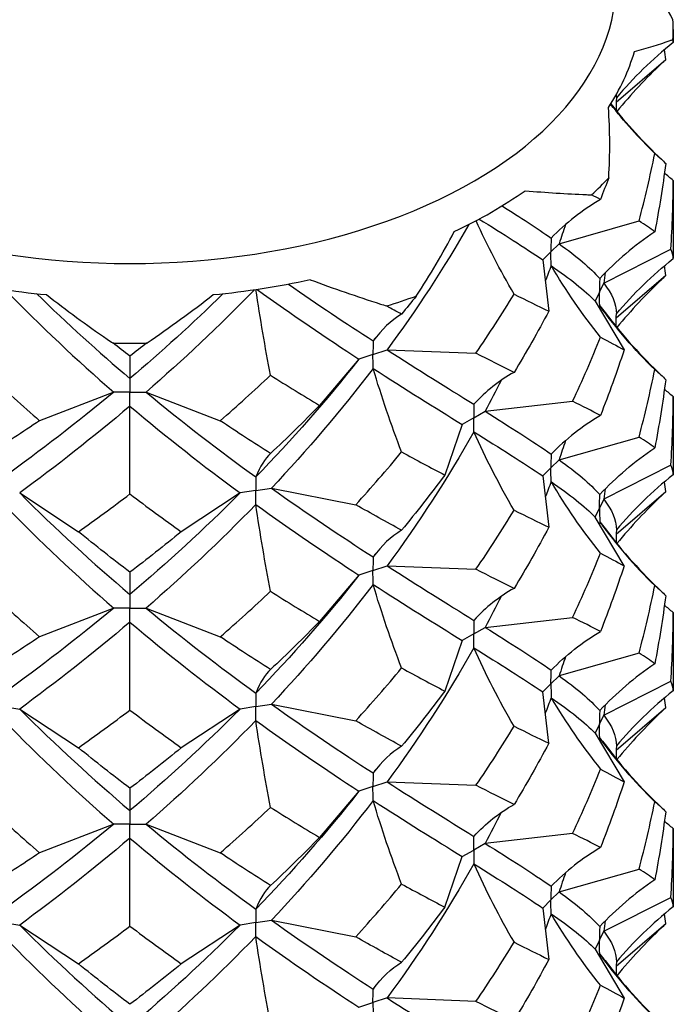
# Model space of a CAD drawing. Units: millimetres. Extents: x -7 to 21, y -111 to 0.
# Drawn here: x 17 to 19, y -74 to -71 of the extents above; entities that cross this region are included whole.
import ezdxf

# ---------------------------------------------------------------- set-up
doc = ezdxf.new("R2010")
doc.units = ezdxf.units.MM

# ---------------------------------------------------------------- blocks, each defined once
blk = doc.blocks.new('TTFA442X55PH2-ISO')
at = {"layer": ''}
for p, q in [((1.6763, 17.4749), (1.6763, 17.4347)), ((1.5004, 17.2513), (1.653, 17.3829)), ((1.6763, 17.0094), (1.6763, 16.7679)), ((1.324, 16.8141), (1.5708, 16.8842)), ((1.299, 16.7891), (1.324, 16.8141)), ((1.299, 16.7891), (1.274, 16.7641)), ((1.4618, 16.6924), (1.6688, 16.797)), ((1.274, 16.7641), (1.2922, 16.6056)), ((1.653, 16.7161), (1.5004, 16.5845)), ((1.4489, 16.6645), (1.4618, 16.6924)), ((1.4489, 16.6645), (1.4359, 16.6366)), ((1.4359, 16.6366), (1.5246, 16.4863)), ((0.75, 16.4721), (0.7067, 16.4576)), ((0.75, 16.4721), (0.7933, 16.4865)), ((0.7933, 16.4865), (1.0678, 16.476)), ((0, 16.4669), (0, 16.398)), ((0.7067, 16.4576), (0.5852, 16.3151)), ((0, 16.398), (0, 16.356)), ((-0.05, 16.356), (-0.2786, 16.2677)), ((0, 16.356), (-0.05, 16.356)), ((0, 16.356), (0.05, 16.356)), ((0, 16.3131), (0, 16.356)), ((0.05, 16.356), (0.2786, 16.2677)), ((1.096, 16.2967), (1.3659, 16.3276)), ((1.6763, 16.3426), (1.6763, 16.1011)), ((0, 16.0416), (0, 16.3131)), ((1.0607, 16.2763), (1.096, 16.2967)), ((1.0607, 16.2763), (1.0253, 16.2559)), ((1.0253, 16.2559), (0.9718, 16.1001)), ((1.324, 16.1473), (1.5708, 16.2174)), ((1.299, 16.1223), (1.324, 16.1473)), ((1.299, 16.1223), (1.274, 16.0973)), ((1.6688, 16.1302), (1.4618, 16.0256)), ((1.274, 16.0973), (1.2922, 15.9388)), ((0.3882, 16.0522), (0.3399, 16.0447)), ((0.3882, 16.0522), (0.4365, 16.0596)), ((0.4365, 16.0596), (0.6969, 16.0085)), ((1.5004, 15.9177), (1.653, 16.0493)), ((-0.3399, 16.0447), (-0.1587, 15.9252)), ((0.3399, 16.0447), (0.1587, 15.9252)), ((1.4618, 16.0256), (1.4489, 15.9977)), ((1.4359, 15.9698), (1.4489, 15.9977)), ((1.5246, 15.8195), (1.4359, 15.9698)), ((0.75, 15.8053), (0.7067, 15.7908)), ((0.75, 15.8053), (0.7933, 15.8197)), ((0.7933, 15.8197), (1.0678, 15.8092)), ((0, 15.8001), (0, 15.7312)), ((0.7067, 15.7908), (0.5852, 15.6483)), ((0, 15.7312), (0, 15.6892)), ((-0.05, 15.6892), (-0.2786, 15.6009)), ((0, 15.6892), (-0.05, 15.6892)), ((0, 15.6892), (0.05, 15.6892)), ((0, 15.6463), (0, 15.6892)), ((0.05, 15.6892), (0.2786, 15.6009)), ((1.096, 15.6299), (1.3659, 15.6608)), ((1.6763, 15.6758), (1.6763, 15.4343)), ((0, 15.3748), (0, 15.6463)), ((1.0607, 15.6095), (1.096, 15.6299)), ((1.0607, 15.6095), (1.0253, 15.5891)), ((1.0253, 15.5891), (0.9718, 15.4333)), ((1.5708, 15.5506), (1.324, 15.4805)), ((1.324, 15.4805), (1.299, 15.4555)), ((1.274, 15.4305), (1.299, 15.4555)), ((1.4618, 15.3588), (1.6688, 15.4634)), ((1.2922, 15.272), (1.274, 15.4305)), ((-0.3882, 15.3853), (-0.3399, 15.3779)), ((-0.3399, 15.3779), (-0.1587, 15.2584)), ((0.3399, 15.3779), (0.1587, 15.2584)), ((0.3882, 15.3853), (0.3399, 15.3779)), ((0.3882, 15.3853), (0.4365, 15.3928)), ((0.4365, 15.3928), (0.6969, 15.3417)), ((1.5004, 15.2509), (1.653, 15.3825)), ((1.4489, 15.3309), (1.4618, 15.3588)), ((1.4489, 15.3309), (1.4359, 15.303)), ((1.4359, 15.303), (1.5246, 15.1527)), ((0.75, 15.1385), (0.7067, 15.124)), ((0.75, 15.1385), (0.7933, 15.1529)), ((0.7933, 15.1529), (1.0678, 15.1424)), ((0, 15.1333), (0, 15.0644)), ((0.7067, 15.124), (0.5852, 14.9815)), ((0, 15.0644), (0, 15.0224)), ((-0.05, 15.0224), (-0.2786, 14.9341)), ((0, 15.0224), (-0.05, 15.0224)), ((0, 14.9795), (0, 15.0224)), ((0, 15.0224), (0.05, 15.0224)), ((0.05, 15.0224), (0.2786, 14.9341)), ((1.3659, 14.994), (1.096, 14.9631)), ((1.6763, 15.009), (1.6763, 14.7675)), ((0, 14.708), (0, 14.9795)), ((1.096, 14.9631), (1.0607, 14.9427)), ((0.9718, 14.7665), (1.0253, 14.9223)), ((1.0253, 14.9223), (1.0607, 14.9427)), ((1.324, 14.8136), (1.5708, 14.8838)), ((1.299, 14.7886), (1.324, 14.8136)), ((1.299, 14.7886), (1.274, 14.7636)), ((1.4618, 14.692), (1.6688, 14.7966)), ((1.274, 14.7636), (1.2922, 14.6052)), ((-0.3882, 14.7185), (-0.3399, 14.7111)), ((-0.3399, 14.7111), (-0.1587, 14.5916)), ((0.3399, 14.7111), (0.1587, 14.5916)), ((0.3882, 14.7185), (0.3399, 14.7111)), ((0.3882, 14.7185), (0.4365, 14.726)), ((0.4365, 14.726), (0.6969, 14.6749)), ((1.5004, 14.5841), (1.653, 14.7157)), ((1.4489, 14.6641), (1.4618, 14.692)), ((1.4489, 14.6641), (1.4359, 14.6362)), ((1.4359, 14.6362), (1.5246, 14.4859)), ((0.7067, 14.4572), (0.75, 14.4717)), ((0.7933, 14.4861), (0.75, 14.4717)), ((1.0678, 14.4756), (0.7933, 14.4861))]:
    blk.add_line(p, q, dxfattribs=at)
for centre, major_axis, start_param, end_param in [((0, 17.6189), (-1.5, 0), 0, 3.141593), ((0, 17.4749), (1.6763, 0), 6.251639, 6.314732), ((0, 17.5555), (1.5776, 0), 5.923206, 6.119566), ((0, 17.4749), (1.6763, 0), 5.72804, 5.791133), ((0, 17.5555), (1.5776, 0), 5.399607, 5.595967), ((0, 17.5555), (1.5776, 0), 4.35241, 4.54877), ((0, 17.5555), (1.5776, 0), 4.876008, 5.072368), ((0, 17.4749), (1.6763, 0), 5.204441, 5.267535), ((0, 17.4749), (1.6763, 0), 4.680842, 4.743936)]:
    blk.add_ellipse(centre, major_axis=major_axis, ratio=0.57735, start_param=start_param, end_param=end_param, dxfattribs=at)
for points in [[(1.6755, 17.5054), (1.6399, 17.5731), (1.6002, 17.6394), (1.5566, 17.7038)], [(1.6763, 17.4347), (1.6763, 17.4379), (1.676, 17.4412), (1.6755, 17.4444)], [(1.6763, 17.4347), (1.6118, 17.3828), (1.5532, 17.3263), (1.5008, 17.2645)], [(1.6402, 17.3698), (1.6449, 17.3742), (1.6492, 17.3786), (1.653, 17.3829)], [(1.653, 17.3829), (1.6518, 17.3927), (1.6505, 17.4025), (1.6492, 17.4123)], [(1.6402, 17.3698), (1.5929, 17.3251), (1.5463, 17.2756), (1.5026, 17.2221)], [(1.5004, 17.274), (1.5007, 17.2709), (1.5008, 17.2677), (1.5008, 17.2645)], [(1.4774, 17.0177), (1.4817, 17.0902), (1.4814, 17.1626), (1.4765, 17.2346)], [(1.6192, 17.0923), (1.5702, 17.1407), (1.5247, 17.1914), (1.483, 17.2447)], [(1.4837, 17.2458), (1.5327, 17.1831), (1.586, 17.1256), (1.6402, 17.0744)], [(1.5708, 16.8842), (1.5893, 16.9531), (1.6055, 17.0225), (1.6192, 17.0923)], [(1.6192, 17.0923), (1.6329, 17.0816), (1.6442, 17.0713), (1.653, 17.0612)], [(1.653, 17.0612), (1.6442, 16.9908), (1.6329, 16.9206), (1.6192, 16.8508)], [(1.6763, 17.0094), (1.6671, 17.0168), (1.6581, 17.0243), (1.6492, 17.0318)], [(1.4774, 17.0177), (1.4691, 16.9953), (1.4605, 16.973), (1.4517, 16.9508)], [(1.6688, 16.797), (1.6738, 16.8678), (1.6763, 16.9386), (1.6763, 17.0094)], [(1.4517, 16.9508), (1.4429, 16.9554), (1.4339, 16.9601), (1.4246, 16.9648)], [(1.1481, 16.9308), (1.2049, 16.8949), (1.2557, 16.862), (1.2998, 16.8313)], [(1.4517, 16.9508), (1.3958, 16.9175), (1.3451, 16.8779), (1.2998, 16.8313)], [(1.0461, 16.8737), (0.9692, 16.7396), (0.8843, 16.6102), (0.7933, 16.4865)], [(1.1853, 16.6585), (1.1425, 16.7319), (1.1033, 16.8074), (1.0681, 16.8851)], [(1.0775, 16.8902), (1.1517, 16.8439), (1.2177, 16.8023), (1.274, 16.7641)], [(1.3439, 16.873), (1.3374, 16.8533), (1.3308, 16.8337), (1.324, 16.8141)], [(1.6192, 16.8508), (1.6055, 16.8615), (1.5893, 16.8726), (1.5708, 16.8842)], [(0.8835, 16.6524), (0.9264, 16.7177), (0.9656, 16.7841), (1.0008, 16.8514)], [(1.6192, 16.8508), (1.5569, 16.8086), (1.5002, 16.7608), (1.4497, 16.7068)], [(1.324, 16.8141), (1.3779, 16.7753), (1.4201, 16.7401), (1.4497, 16.7068)], [(1.6763, 16.7679), (1.6763, 16.7776), (1.6738, 16.7872), (1.6688, 16.797)], [(1.2998, 16.7464), (1.2938, 16.7304), (1.2878, 16.7144), (1.2816, 16.6984)], [(1.4517, 16.5255), (1.3958, 16.596), (1.3451, 16.6695), (1.2998, 16.7464)], [(1.2998, 16.7464), (1.3569, 16.7065), (1.4027, 16.6705), (1.4359, 16.6366)], [(1.5008, 16.5977), (1.5532, 16.6595), (1.6118, 16.716), (1.6763, 16.7679)], [(1.653, 16.7161), (1.6518, 16.7259), (1.6505, 16.7357), (1.6492, 16.7455)], [(1.4668, 16.7247), (1.4652, 16.7139), (1.4636, 16.7032), (1.4618, 16.6924)], [(1.6402, 16.7029), (1.6449, 16.7074), (1.6492, 16.7118), (1.653, 16.7161)], [(0.4889, 16.6895), (0.5796, 16.6261), (0.6673, 16.5678), (0.7504, 16.5141)], [(1.4618, 16.6924), (1.4877, 16.6597), (1.5008, 16.6287), (1.5008, 16.5977)], [(1.6402, 16.7029), (1.5929, 16.6583), (1.5463, 16.6088), (1.5026, 16.5553)], [(-0.3846, 16.6721), (-0.2754, 16.5595), (-0.1629, 16.4541), (-0.05, 16.356)], [(-0.2879, 16.6599), (-0.1931, 16.5673), (-0.0966, 16.4799), (0, 16.398)], [(0.2879, 16.6599), (0.1931, 16.5673), (0.0966, 16.4799), (0, 16.398)], [(0.3846, 16.6721), (0.2754, 16.5595), (0.1629, 16.4541), (0.05, 16.356)], [(0.0529, 16.5076), (0.1229, 16.5553), (0.1911, 16.6051), (0.257, 16.6568)], [(0.4339, 16.408), (0.4174, 16.4948), (0.4024, 16.5829), (0.3889, 16.6727)], [(0.3923, 16.6732), (0.5014, 16.5944), (0.607, 16.5228), (0.7067, 16.4576)], [(1.0678, 16.476), (1.1086, 16.5358), (1.1479, 16.5966), (1.1853, 16.6585)], [(1.1853, 16.6585), (1.2228, 16.6399), (1.2585, 16.6223), (1.2922, 16.6056)], [(0.8835, 16.6524), (0.8685, 16.6337), (0.8534, 16.6151), (0.8382, 16.5966)], [(0.8382, 16.5966), (0.8059, 16.5769), (0.7766, 16.5497), (0.7504, 16.5141)], [(0.8382, 16.5966), (0.8229, 16.6049), (0.8075, 16.6133), (0.7919, 16.6219)], [(1.2922, 16.6056), (1.2585, 16.5417), (1.2228, 16.4789), (1.1853, 16.417)], [(1.4497, 16.622), (1.4493, 16.6198), (1.4489, 16.6176), (1.4485, 16.6154)], [(1.6192, 16.4255), (1.5569, 16.4871), (1.5002, 16.5524), (1.4497, 16.622)], [(1.4497, 16.622), (1.4558, 16.6151), (1.4613, 16.6084), (1.4663, 16.6017)], [(1.4663, 16.6017), (1.52, 16.5301), (1.5795, 16.4649), (1.6402, 16.4076)], [(1.5, 16.5585), (1.5, 16.5716), (1.5003, 16.5846), (1.5008, 16.5977)], [(0, 16.4669), (-0.0176, 16.4803), (-0.0353, 16.4939), (-0.0529, 16.5076)], [(0.0529, 16.5076), (0.0353, 16.4939), (0.0176, 16.4803), (0, 16.4669)], [(0.7578, 16.5239), (0.7554, 16.5206), (0.7529, 16.5173), (0.7504, 16.5141)], [(1.3659, 16.3276), (1.3966, 16.3928), (1.4252, 16.4588), (1.4517, 16.5255)], [(1.4517, 16.5255), (1.4782, 16.5118), (1.5025, 16.4987), (1.5246, 16.4863)], [(0.7933, 16.4865), (0.8903, 16.4244), (0.9804, 16.3687), (1.0612, 16.3184)], [(1.1853, 16.417), (1.1479, 16.4356), (1.1086, 16.4552), (1.0678, 16.476)], [(1.5246, 16.4863), (1.5025, 16.4182), (1.4782, 16.3508), (1.4517, 16.284)], [(0.7067, 16.4576), (0.6059, 16.3296), (0.4989, 16.2082), (0.3884, 16.0941)], [(0.7504, 16.4292), (0.6514, 16.2992), (0.5459, 16.1758), (0.4365, 16.0596)], [(0.8382, 16.1713), (0.8059, 16.2554), (0.7766, 16.3413), (0.7504, 16.4292)], [(0.7504, 16.4292), (0.8494, 16.3652), (0.9418, 16.3078), (1.0253, 16.2559)], [(1.1853, 16.417), (1.1397, 16.3914), (1.0982, 16.3588), (1.0612, 16.3184)], [(1.5708, 16.2174), (1.5893, 16.2863), (1.6055, 16.3557), (1.6192, 16.4255)], [(1.6192, 16.4255), (1.6329, 16.4148), (1.6442, 16.4045), (1.653, 16.3944)], [(-0.4339, 16.408), (-0.3827, 16.3598), (-0.3309, 16.3131), (-0.2786, 16.2677)], [(0.2786, 16.2677), (0.3309, 16.3131), (0.3827, 16.3598), (0.4339, 16.408)], [(0.4339, 16.408), (0.485, 16.3756), (0.5355, 16.3447), (0.5852, 16.3151)], [(1.1456, 16.3922), (1.1295, 16.3601), (1.113, 16.3283), (1.096, 16.2967)], [(1.653, 16.3944), (1.6442, 16.324), (1.6329, 16.2538), (1.6192, 16.184)], [(-0.05, 16.356), (-0.1642, 16.2613), (-0.278, 16.174), (-0.3884, 16.0941)], [(0.05, 16.356), (0.1642, 16.2613), (0.278, 16.174), (0.3884, 16.0941)], [(1.6492, 16.365), (1.6581, 16.3575), (1.6671, 16.35), (1.6763, 16.3426)], [(1.4517, 16.284), (1.4252, 16.2978), (1.3966, 16.3123), (1.3659, 16.3276)], [(1.6688, 16.1302), (1.6738, 16.201), (1.6763, 16.2718), (1.6763, 16.3426)], [(0, 16.3131), (-0.1143, 16.2161), (-0.2286, 16.1267), (-0.3399, 16.0447)], [(0, 16.3131), (0.1143, 16.2161), (0.2286, 16.1267), (0.3399, 16.0447)], [(0.5852, 16.3151), (0.5355, 16.2642), (0.485, 16.2147), (0.4339, 16.1665)], [(1.096, 16.2967), (1.1741, 16.2479), (1.2426, 16.2043), (1.2998, 16.1644)], [(-0.2786, 16.2677), (-0.3309, 16.2325), (-0.3827, 16.1988), (-0.4339, 16.1665)], [(0.4339, 16.1665), (0.3827, 16.1988), (0.3309, 16.2325), (0.2786, 16.2677)], [(1.4517, 16.284), (1.3958, 16.2507), (1.3451, 16.2111), (1.2998, 16.1644)], [(1.0612, 16.2335), (0.9804, 16.0899), (0.8903, 15.9516), (0.7933, 15.8197)], [(1.1853, 15.9917), (1.1397, 16.0699), (1.0982, 16.1504), (1.0612, 16.2335)], [(1.0612, 16.2335), (1.1421, 16.1832), (1.2136, 16.1382), (1.274, 16.0973)], [(1.3439, 16.2062), (1.3374, 16.1865), (1.3308, 16.1668), (1.324, 16.1473)], [(1.6192, 16.184), (1.6055, 16.1947), (1.5893, 16.2058), (1.5708, 16.2174)], [(0.6969, 16.0085), (0.7451, 16.0615), (0.7923, 16.1157), (0.8382, 16.1713)], [(0.8382, 16.1713), (0.884, 16.1463), (0.9286, 16.1226), (0.9718, 16.1001)], [(1.4497, 16.04), (1.5002, 16.094), (1.5569, 16.1418), (1.6192, 16.184)], [(0.4339, 16.1665), (0.4172, 16.1506), (0.402, 16.1267), (0.3884, 16.0941)], [(1.324, 16.1473), (1.3779, 16.1085), (1.4201, 16.0733), (1.4497, 16.04)], [(1.6763, 16.1011), (1.6763, 16.1108), (1.6738, 16.1204), (1.6688, 16.1302)], [(0.9718, 16.1001), (0.9286, 16.0421), (0.884, 15.9853), (0.8382, 15.9298)], [(1.2998, 16.0796), (1.2938, 16.0636), (1.2878, 16.0476), (1.2816, 16.0316)], [(1.4517, 15.8587), (1.3958, 15.9292), (1.3451, 16.0027), (1.2998, 16.0796)], [(1.2998, 16.0796), (1.3569, 16.0397), (1.4027, 16.0037), (1.4359, 15.9698)], [(1.6763, 16.1011), (1.6118, 16.0492), (1.5532, 15.9927), (1.5008, 15.9309)], [(1.653, 16.0493), (1.6518, 16.0591), (1.6505, 16.0689), (1.6492, 16.0787)], [(0.4365, 16.0596), (0.5459, 15.9818), (0.6514, 15.9113), (0.7504, 15.8473)], [(1.4668, 16.0579), (1.4652, 16.0471), (1.4636, 16.0364), (1.4618, 16.0256)], [(1.6402, 16.0361), (1.6449, 16.0406), (1.6492, 16.045), (1.653, 16.0493)], [(-0.3399, 16.0447), (-0.2286, 15.9327), (-0.1143, 15.8282), (0, 15.7312)], [(-0.1587, 15.9252), (-0.1059, 15.9626), (-0.053, 16.0014), (0, 16.0416)], [(0.3399, 16.0447), (0.2286, 15.9327), (0.1143, 15.8282), (0, 15.7312)], [(0, 16.0416), (0.053, 16.0014), (0.1059, 15.9626), (0.1587, 15.9252)], [(1.4618, 16.0256), (1.4877, 15.9929), (1.5008, 15.9619), (1.5008, 15.9309)], [(1.6402, 16.0361), (1.5929, 15.9915), (1.5463, 15.942), (1.5026, 15.8885)], [(-0.3884, 16.0093), (-0.278, 15.8952), (-0.1642, 15.7884), (-0.05, 15.6892)], [(0.3884, 16.0093), (0.278, 15.8952), (0.1642, 15.7884), (0.05, 15.6892)], [(0.4339, 15.7412), (0.4172, 15.8291), (0.402, 15.9183), (0.3884, 16.0093)], [(0.3884, 16.0093), (0.4989, 15.9293), (0.6059, 15.8568), (0.7067, 15.7908)], [(0.8382, 15.9298), (0.7923, 15.9547), (0.7451, 15.9809), (0.6969, 16.0085)], [(1.0678, 15.8092), (1.1086, 15.869), (1.1479, 15.9298), (1.1853, 15.9917)], [(1.1853, 15.9917), (1.2228, 15.973), (1.2585, 15.9555), (1.2922, 15.9388)], [(1.4497, 15.9552), (1.4493, 15.953), (1.4489, 15.9508), (1.4485, 15.9486)], [(1.4497, 15.9552), (1.5002, 15.8856), (1.5569, 15.8203), (1.6192, 15.7587)], [(1.4497, 15.9552), (1.4558, 15.9483), (1.4613, 15.9416), (1.4663, 15.9349)], [(0, 15.8001), (-0.053, 15.8404), (-0.1059, 15.882), (-0.1587, 15.9252)], [(0.1587, 15.9252), (0.1059, 15.882), (0.053, 15.8404), (0, 15.8001)], [(0.8382, 15.9298), (0.8059, 15.9101), (0.7766, 15.8829), (0.7504, 15.8473)], [(1.2922, 15.9388), (1.2585, 15.8749), (1.2228, 15.8121), (1.1853, 15.7502)], [(1.4663, 15.9349), (1.52, 15.8632), (1.5795, 15.7981), (1.6402, 15.7408)], [(0.7578, 15.8571), (0.7554, 15.8538), (0.7529, 15.8505), (0.7504, 15.8473)], [(1.3659, 15.6608), (1.3966, 15.726), (1.4252, 15.792), (1.4517, 15.8587)], [(1.4517, 15.8587), (1.4782, 15.8449), (1.5025, 15.8319), (1.5246, 15.8195)], [(0.7933, 15.8197), (0.8903, 15.7576), (0.9804, 15.7019), (1.0612, 15.6516)], [(1.1853, 15.7502), (1.1479, 15.7688), (1.1086, 15.7884), (1.0678, 15.8092)], [(1.5246, 15.8195), (1.5025, 15.7514), (1.4782, 15.684), (1.4517, 15.6172)], [(0.7067, 15.7908), (0.6059, 15.6628), (0.4989, 15.5414), (0.3884, 15.4273)], [(0.7504, 15.7624), (0.6514, 15.6324), (0.5459, 15.509), (0.4365, 15.3928)], [(0.8382, 15.5045), (0.8059, 15.5886), (0.7766, 15.6745), (0.7504, 15.7624)], [(0.7504, 15.7624), (0.8494, 15.6984), (0.9418, 15.641), (1.0253, 15.5891)], [(1.1853, 15.7502), (1.1397, 15.7246), (1.0982, 15.692), (1.0612, 15.6516)], [(1.5708, 15.5506), (1.5893, 15.6195), (1.6055, 15.6889), (1.6192, 15.7587)], [(1.6192, 15.7587), (1.6329, 15.748), (1.6442, 15.7377), (1.653, 15.7276)], [(-0.4339, 15.7412), (-0.3827, 15.693), (-0.3309, 15.6463), (-0.2786, 15.6009)], [(0.2786, 15.6009), (0.3309, 15.6463), (0.3827, 15.693), (0.4339, 15.7412)], [(0.4339, 15.7412), (0.485, 15.7088), (0.5355, 15.6779), (0.5852, 15.6483)], [(1.1456, 15.7254), (1.1295, 15.6933), (1.113, 15.6615), (1.096, 15.6299)], [(1.653, 15.7276), (1.6442, 15.6572), (1.6329, 15.587), (1.6192, 15.5172)], [(-0.05, 15.6892), (-0.1642, 15.5945), (-0.278, 15.5072), (-0.3884, 15.4273)], [(0.05, 15.6892), (0.1642, 15.5945), (0.278, 15.5072), (0.3884, 15.4273)], [(1.6763, 15.6758), (1.6671, 15.6832), (1.6581, 15.6906), (1.6492, 15.6982)], [(1.4517, 15.6172), (1.4252, 15.631), (1.3966, 15.6454), (1.3659, 15.6608)], [(1.6688, 15.4634), (1.6738, 15.5342), (1.6763, 15.605), (1.6763, 15.6758)], [(0, 15.6463), (-0.1143, 15.5493), (-0.2286, 15.4599), (-0.3399, 15.3779)], [(0, 15.6463), (0.1143, 15.5493), (0.2286, 15.4599), (0.3399, 15.3779)], [(0.5852, 15.6483), (0.5355, 15.5974), (0.485, 15.5479), (0.4339, 15.4997)], [(1.096, 15.6299), (1.1741, 15.5811), (1.2426, 15.5375), (1.2998, 15.4976)], [(-0.2786, 15.6009), (-0.3309, 15.5657), (-0.3827, 15.532), (-0.4339, 15.4997)], [(0.4339, 15.4997), (0.3827, 15.532), (0.3309, 15.5657), (0.2786, 15.6009)], [(1.2998, 15.4976), (1.3451, 15.5443), (1.3958, 15.5839), (1.4517, 15.6172)], [(1.0612, 15.5667), (0.9804, 15.4231), (0.8903, 15.2848), (0.7933, 15.1529)], [(1.1853, 15.3249), (1.1397, 15.4031), (1.0982, 15.4836), (1.0612, 15.5667)], [(1.0612, 15.5667), (1.1421, 15.5164), (1.2136, 15.4714), (1.274, 15.4305)], [(1.3439, 15.5394), (1.3374, 15.5197), (1.3308, 15.5), (1.324, 15.4805)], [(1.6192, 15.5172), (1.6055, 15.5279), (1.5893, 15.539), (1.5708, 15.5506)], [(0.4339, 15.4997), (0.4172, 15.4838), (0.402, 15.4599), (0.3884, 15.4273)], [(0.6969, 15.3417), (0.7451, 15.3946), (0.7923, 15.4489), (0.8382, 15.5045)], [(0.8382, 15.5045), (0.884, 15.4795), (0.9286, 15.4558), (0.9718, 15.4333)], [(1.6192, 15.5172), (1.5569, 15.475), (1.5002, 15.4272), (1.4497, 15.3732)], [(1.324, 15.4805), (1.3779, 15.4417), (1.4201, 15.4065), (1.4497, 15.3732)], [(1.6763, 15.4343), (1.6763, 15.444), (1.6738, 15.4536), (1.6688, 15.4634)], [(0.9718, 15.4333), (0.9286, 15.3753), (0.884, 15.3185), (0.8382, 15.263)], [(1.2998, 15.4128), (1.2938, 15.3967), (1.2878, 15.3808), (1.2816, 15.3648)], [(1.2998, 15.4128), (1.3451, 15.3359), (1.3958, 15.2624), (1.4517, 15.1919)], [(1.2998, 15.4128), (1.3569, 15.3729), (1.4027, 15.3369), (1.4359, 15.303)], [(1.6763, 15.4343), (1.6118, 15.3824), (1.5532, 15.3259), (1.5008, 15.2641)], [(1.653, 15.3825), (1.6518, 15.3923), (1.6505, 15.4021), (1.6492, 15.4119)], [(-0.3399, 15.3779), (-0.2286, 15.2659), (-0.1143, 15.1614), (0, 15.0644)], [(0.3399, 15.3779), (0.2286, 15.2659), (0.1143, 15.1614), (0, 15.0644)], [(0.4365, 15.3928), (0.5459, 15.315), (0.6514, 15.2445), (0.7504, 15.1805)], [(1.4668, 15.3911), (1.4652, 15.3803), (1.4636, 15.3695), (1.4618, 15.3588)], [(1.6402, 15.3693), (1.6449, 15.3738), (1.6492, 15.3782), (1.653, 15.3825)], [(-0.1587, 15.2584), (-0.1059, 15.2958), (-0.053, 15.3345), (0, 15.3748)], [(0, 15.3748), (0.053, 15.3345), (0.1059, 15.2958), (0.1587, 15.2584)], [(1.4618, 15.3588), (1.4877, 15.3261), (1.5008, 15.2951), (1.5008, 15.2641)], [(1.6402, 15.3693), (1.5929, 15.3246), (1.5463, 15.2752), (1.5026, 15.2217)], [(-0.3884, 15.3425), (-0.278, 15.2284), (-0.1642, 15.1216), (-0.05, 15.0224)], [(0.3884, 15.3425), (0.278, 15.2284), (0.1642, 15.1216), (0.05, 15.0224)], [(0.4339, 15.0744), (0.4172, 15.1623), (0.402, 15.2515), (0.3884, 15.3425)], [(0.3884, 15.3425), (0.4989, 15.2625), (0.6059, 15.1899), (0.7067, 15.124)], [(0.8382, 15.263), (0.7923, 15.2879), (0.7451, 15.3141), (0.6969, 15.3417)], [(1.0678, 15.1424), (1.1086, 15.2021), (1.1479, 15.263), (1.1853, 15.3249)], [(1.1853, 15.3249), (1.2228, 15.3062), (1.2585, 15.2887), (1.2922, 15.272)], [(1.4497, 15.2884), (1.4493, 15.2862), (1.4489, 15.284), (1.4485, 15.2818)], [(1.6192, 15.0919), (1.5569, 15.1535), (1.5002, 15.2188), (1.4497, 15.2884)], [(1.4497, 15.2884), (1.4558, 15.2815), (1.4613, 15.2748), (1.4663, 15.2681)], [(0, 15.1333), (-0.053, 15.1736), (-0.1059, 15.2152), (-0.1587, 15.2584)], [(0.1587, 15.2584), (0.1059, 15.2152), (0.053, 15.1736), (0, 15.1333)], [(0.8382, 15.263), (0.8059, 15.2433), (0.7766, 15.2161), (0.7504, 15.1805)], [(1.2922, 15.272), (1.2585, 15.2081), (1.2228, 15.1452), (1.1853, 15.0834)], [(1.4663, 15.2681), (1.52, 15.1964), (1.5795, 15.1313), (1.6402, 15.074)], [(0.7578, 15.1902), (0.7554, 15.187), (0.7529, 15.1837), (0.7504, 15.1805)], [(1.3659, 14.994), (1.3966, 15.0592), (1.4252, 15.1252), (1.4517, 15.1919)], [(1.4517, 15.1919), (1.4782, 15.1781), (1.5025, 15.1651), (1.5246, 15.1527)], [(0.7933, 15.1529), (0.8903, 15.0908), (0.9804, 15.0351), (1.0612, 14.9848)], [(1.1853, 15.0834), (1.1479, 15.102), (1.1086, 15.1216), (1.0678, 15.1424)], [(1.5246, 15.1527), (1.5025, 15.0846), (1.4782, 15.0171), (1.4517, 14.9504)], [(0.7067, 15.124), (0.6059, 14.996), (0.4989, 14.8746), (0.3884, 14.7605)], [(-0.4339, 15.0744), (-0.3827, 15.0262), (-0.3309, 14.9795), (-0.2786, 14.9341)], [(0.2786, 14.9341), (0.3309, 14.9795), (0.3827, 15.0262), (0.4339, 15.0744)], [(0.4339, 15.0744), (0.485, 15.042), (0.5355, 15.0111), (0.5852, 14.9815)], [(0.7504, 15.0956), (0.6514, 14.9656), (0.5459, 14.8422), (0.4365, 14.726)], [(0.8382, 14.8377), (0.8059, 14.9218), (0.7766, 15.0077), (0.7504, 15.0956)], [(0.7504, 15.0956), (0.8494, 15.0316), (0.9418, 14.9742), (1.0253, 14.9223)], [(1.0612, 14.9848), (1.0982, 15.0252), (1.1397, 15.0578), (1.1853, 15.0834)], [(1.5708, 14.8838), (1.5893, 14.9527), (1.6055, 15.0221), (1.6192, 15.0919)], [(1.6192, 15.0919), (1.6329, 15.0812), (1.6442, 15.0709), (1.653, 15.0608)], [(1.1456, 15.0586), (1.1295, 15.0265), (1.113, 14.9947), (1.096, 14.9631)], [(1.653, 15.0608), (1.6442, 14.9904), (1.6329, 14.9202), (1.6192, 14.8504)], [(-0.05, 15.0224), (-0.1642, 14.9276), (-0.278, 14.8404), (-0.3884, 14.7605)], [(0.05, 15.0224), (0.1642, 14.9276), (0.278, 14.8404), (0.3884, 14.7605)], [(1.6763, 15.009), (1.6671, 15.0164), (1.6581, 15.0238), (1.6492, 15.0314)], [(1.4517, 14.9504), (1.4252, 14.9642), (1.3966, 14.9786), (1.3659, 14.994)], [(1.6688, 14.7966), (1.6738, 14.8673), (1.6763, 14.9382), (1.6763, 15.009)], [(0, 14.9795), (-0.1143, 14.8825), (-0.2286, 14.7931), (-0.3399, 14.7111)], [(0, 14.9795), (0.1143, 14.8825), (0.2286, 14.7931), (0.3399, 14.7111)], [(0.5852, 14.9815), (0.5355, 14.9306), (0.485, 14.881), (0.4339, 14.8329)], [(1.096, 14.9631), (1.1741, 14.9143), (1.2426, 14.8707), (1.2998, 14.8308)], [(-0.2786, 14.9341), (-0.3309, 14.8989), (-0.3827, 14.8652), (-0.4339, 14.8329)], [(0.4339, 14.8329), (0.3827, 14.8652), (0.3309, 14.8989), (0.2786, 14.9341)], [(1.4517, 14.9504), (1.3958, 14.9171), (1.3451, 14.8775), (1.2998, 14.8308)], [(1.0612, 14.8999), (0.9804, 14.7563), (0.8903, 14.618), (0.7933, 14.4861)], [(1.0612, 14.8999), (1.0982, 14.8168), (1.1397, 14.7363), (1.1853, 14.6581)], [(1.0612, 14.8999), (1.1421, 14.8496), (1.2136, 14.8046), (1.274, 14.7636)], [(1.3439, 14.8726), (1.3374, 14.8529), (1.3308, 14.8332), (1.324, 14.8136)], [(1.6192, 14.8504), (1.6055, 14.8611), (1.5893, 14.8722), (1.5708, 14.8838)], [(0.4339, 14.8329), (0.4172, 14.8169), (0.402, 14.7931), (0.3884, 14.7605)], [(0.6969, 14.6749), (0.7451, 14.7278), (0.7923, 14.7821), (0.8382, 14.8377)], [(0.8382, 14.8377), (0.884, 14.8127), (0.9286, 14.789), (0.9718, 14.7665)], [(1.6192, 14.8504), (1.5569, 14.8082), (1.5002, 14.7604), (1.4497, 14.7064)], [(1.324, 14.8136), (1.3779, 14.7749), (1.4201, 14.7397), (1.4497, 14.7064)], [(1.6763, 14.7675), (1.6763, 14.7772), (1.6738, 14.7868), (1.6688, 14.7966)], [(0.9718, 14.7665), (0.9286, 14.7085), (0.884, 14.6517), (0.8382, 14.5962)], [(1.2998, 14.746), (1.2938, 14.7299), (1.2878, 14.714), (1.2816, 14.698)], [(1.4517, 14.5251), (1.3958, 14.5956), (1.3451, 14.6691), (1.2998, 14.746)], [(1.2998, 14.746), (1.3569, 14.7061), (1.4027, 14.6701), (1.4359, 14.6362)], [(1.6763, 14.7675), (1.6118, 14.7156), (1.5532, 14.6591), (1.5008, 14.5973)], [(1.653, 14.7157), (1.6518, 14.7255), (1.6505, 14.7353), (1.6492, 14.7451)], [(-0.3399, 14.7111), (-0.2286, 14.5991), (-0.1143, 14.4946), (0, 14.3976)], [(0.3399, 14.7111), (0.2286, 14.5991), (0.1143, 14.4946), (0, 14.3976)], [(0.4365, 14.726), (0.5459, 14.6482), (0.6514, 14.5777), (0.7504, 14.5137)], [(1.4668, 14.7243), (1.4652, 14.7135), (1.4636, 14.7027), (1.4618, 14.692)], [(1.6402, 14.7025), (1.6449, 14.707), (1.6492, 14.7114), (1.653, 14.7157)], [(-0.1587, 14.5916), (-0.1059, 14.629), (-0.053, 14.6677), (0, 14.708)], [(0, 14.708), (0.053, 14.6677), (0.1059, 14.629), (0.1587, 14.5916)], [(1.4618, 14.692), (1.4877, 14.6593), (1.5008, 14.6283), (1.5008, 14.5973)], [(1.6402, 14.7025), (1.5929, 14.6578), (1.5463, 14.6084), (1.5026, 14.5549)], [(-0.3884, 14.6756), (-0.278, 14.5616), (-0.1642, 14.4548), (-0.05, 14.3556)], [(0.3884, 14.6756), (0.278, 14.5616), (0.1642, 14.4548), (0.05, 14.3556)], [(0.4339, 14.4076), (0.4172, 14.4955), (0.402, 14.5847), (0.3884, 14.6756)], [(0.3884, 14.6756), (0.4989, 14.5957), (0.6059, 14.5231), (0.7067, 14.4572)], [(0.8382, 14.5962), (0.7923, 14.6211), (0.7451, 14.6473), (0.6969, 14.6749)], [(1.0678, 14.4756), (1.1086, 14.5353), (1.1479, 14.5962), (1.1853, 14.6581)], [(1.1853, 14.6581), (1.2228, 14.6394), (1.2585, 14.6218), (1.2922, 14.6052)], [(1.4497, 14.6216), (1.4493, 14.6194), (1.4489, 14.6172), (1.4485, 14.615)], [(1.6192, 14.4251), (1.5569, 14.4867), (1.5002, 14.5519), (1.4497, 14.6216)], [(1.4497, 14.6216), (1.4558, 14.6147), (1.4613, 14.608), (1.4663, 14.6013)], [(0, 14.4665), (-0.053, 14.5067), (-0.1059, 14.5484), (-0.1587, 14.5916)], [(0.1587, 14.5916), (0.1059, 14.5484), (0.053, 14.5067), (0, 14.4665)], [(0.7504, 14.5137), (0.7766, 14.5493), (0.8059, 14.5765), (0.8382, 14.5962)], [(1.2922, 14.6052), (1.2585, 14.5413), (1.2228, 14.4784), (1.1853, 14.4166)], [(1.4663, 14.6013), (1.52, 14.5296), (1.5795, 14.4645), (1.6402, 14.4072)], [(0.7578, 14.5234), (0.7554, 14.5202), (0.7529, 14.5169), (0.7504, 14.5137)], [(1.3659, 14.3272), (1.3966, 14.3924), (1.4252, 14.4584), (1.4517, 14.5251)], [(1.4517, 14.5251), (1.4782, 14.5113), (1.5025, 14.4983), (1.5246, 14.4859)], [(0.7933, 14.4861), (0.8903, 14.424), (0.9804, 14.3683), (1.0612, 14.318)], [(1.1853, 14.4166), (1.1479, 14.4352), (1.1086, 14.4548), (1.0678, 14.4756)], [(1.5246, 14.4859), (1.5025, 14.4178), (1.4782, 14.3503), (1.4517, 14.2836)]]:
    blk.add_open_spline(points, degree=3, dxfattribs=at)
for points, knots in [([(1.5566, 17.4071), (1.5967, 17.4178), (1.6334, 17.4291), (1.6697, 17.4422), (1.6726, 17.4433), (1.6755, 17.4444)], [0, 0, 0, 0, 0.02354534, 0.02354534, 0.02561789, 0.02561789, 0.02561789, 0.02561789]), ([(1.5008, 17.2645), (1.5008, 17.2642), (1.5008, 17.2639), (1.5003, 17.2508), (1.5, 17.2381), (1.5, 17.2253)], [0, 0, 0, 0, 0.000110198, 0.000110198, 0.004800665, 0.004800665, 0.004800665, 0.004800665]), ([(1.2195, 16.9776), (1.2846, 16.972), (1.3476, 16.968), (1.4139, 16.9652), (1.4192, 16.965), (1.4246, 16.9648)], [0, 0, 0, 0, 0.02354534, 0.02354534, 0.02561789, 0.02561789, 0.02561789, 0.02561789]), ([(1.2998, 16.8313), (1.2997, 16.831), (1.2997, 16.8307), (1.2993, 16.8168), (1.299, 16.8032), (1.299, 16.7893), (1.299, 16.7892), (1.299, 16.7891)], [0, 0, 0, 0, 0.000110198, 0.000110198, 0.005149633, 0.005149633, 0.005197886, 0.005197886, 0.005197886, 0.005197886]), ([(1.2998, 16.7464), (1.2997, 16.7467), (1.2997, 16.747), (1.2993, 16.7612), (1.299, 16.775), (1.299, 16.7888), (1.299, 16.7889), (1.299, 16.7891)], [0, 0, 0, 0, 0.000110198, 0.000110198, 0.005149634, 0.005149634, 0.005197886, 0.005197886, 0.005197886, 0.005197886]), ([(0.5557, 16.703), (0.6282, 16.6761), (0.7007, 16.6511), (0.7792, 16.6259), (0.7856, 16.6239), (0.7919, 16.6219)], [0, 0, 0, 0, 0.02354534, 0.02354534, 0.02561789, 0.02561789, 0.02561789, 0.02561789]), ([(1.4497, 16.7068), (1.4497, 16.7065), (1.4497, 16.7062), (1.4492, 16.6923), (1.4489, 16.6786), (1.4489, 16.6648), (1.4489, 16.6647), (1.4489, 16.6645)], [0, 0, 0, 0, 0.000110198, 0.000110198, 0.005149633, 0.005149633, 0.005197886, 0.005197886, 0.005197886, 0.005197886]), ([(-0.257, 16.6568), (-0.1964, 16.6093), (-0.134, 16.5634), (-0.0642, 16.5153), (-0.0585, 16.5114), (-0.0529, 16.5076)], [0, 0, 0, 0, 0.02354534, 0.02354534, 0.02561789, 0.02561789, 0.02561789, 0.02561789]), ([(1.4497, 16.622), (1.4497, 16.6223), (1.4497, 16.6226), (1.4492, 16.6367), (1.4489, 16.6504), (1.4489, 16.6643), (1.4489, 16.6644), (1.4489, 16.6645)], [0, 0, 0, 0, 0.000110198, 0.000110198, 0.005149633, 0.005149633, 0.005197886, 0.005197886, 0.005197886, 0.005197886]), ([(0.7504, 16.5141), (0.7504, 16.5138), (0.7504, 16.5135), (0.7501, 16.4998), (0.75, 16.4862), (0.75, 16.4723), (0.75, 16.4722), (0.75, 16.4721)], [0, 0, 0, 0, 0.000110198, 0.000110198, 0.005149634, 0.005149634, 0.005197886, 0.005197886, 0.005197886, 0.005197886]), ([(0.7504, 16.4292), (0.7504, 16.4295), (0.7504, 16.4298), (0.7501, 16.4441), (0.75, 16.458), (0.75, 16.4718), (0.75, 16.4719), (0.75, 16.4721)], [0, 0, 0, 0, 0.000110198, 0.000110198, 0.005149633, 0.005149633, 0.005197886, 0.005197886, 0.005197886, 0.005197886]), ([(1.0612, 16.3184), (1.0612, 16.3181), (1.0612, 16.3178), (1.0609, 16.304), (1.0607, 16.2904), (1.0607, 16.2766), (1.0607, 16.2764), (1.0607, 16.2763)], [0, 0, 0, 0, 0.000110198, 0.000110198, 0.005149633, 0.005149633, 0.005197886, 0.005197886, 0.005197886, 0.005197886]), ([(1.0612, 16.2335), (1.0612, 16.2338), (1.0612, 16.2341), (1.0609, 16.2484), (1.0607, 16.2622), (1.0607, 16.276), (1.0607, 16.2762), (1.0607, 16.2763)], [0, 0, 0, 0, 0.000110198, 0.000110198, 0.005149633, 0.005149633, 0.005197886, 0.005197886, 0.005197886, 0.005197886]), ([(1.2998, 16.1644), (1.2997, 16.1642), (1.2997, 16.1639), (1.2993, 16.15), (1.299, 16.1364), (1.299, 16.1225), (1.299, 16.1224), (1.299, 16.1223)], [0, 0, 0, 0, 0.000110198, 0.000110198, 0.005149633, 0.005149633, 0.005197886, 0.005197886, 0.005197886, 0.005197886]), ([(1.2998, 16.0796), (1.2997, 16.0799), (1.2997, 16.0802), (1.2993, 16.0944), (1.299, 16.1081), (1.299, 16.122), (1.299, 16.1221), (1.299, 16.1223)], [0, 0, 0, 0, 0.000110198, 0.000110198, 0.005149634, 0.005149634, 0.005197886, 0.005197886, 0.005197886, 0.005197886]), ([(0.3884, 16.0941), (0.3884, 16.0938), (0.3884, 16.0935), (0.3883, 16.0798), (0.3882, 16.0663), (0.3882, 16.0524), (0.3882, 16.0523), (0.3882, 16.0522)], [0, 0, 0, 0, 0.000110198, 0.000110198, 0.005149633, 0.005149633, 0.005197886, 0.005197886, 0.005197886, 0.005197886]), ([(0.3884, 16.0093), (0.3884, 16.0096), (0.3884, 16.0099), (0.3883, 16.0242), (0.3882, 16.038), (0.3882, 16.0519), (0.3882, 16.052), (0.3882, 16.0522)], [0, 0, 0, 0, 0.000110198, 0.000110198, 0.005149633, 0.005149633, 0.005197886, 0.005197886, 0.005197886, 0.005197886]), ([(1.4489, 15.9977), (1.4489, 15.9979), (1.4489, 15.998), (1.4489, 16.0121), (1.4492, 16.0261), (1.4497, 16.04)], [-0.000048253, -0.000048253, -0.000048253, -0.000048253, 0, 0, 0.005149623, 0.005149623, 0.005149623, 0.005149623]), ([(1.4489, 15.9977), (1.4489, 15.9976), (1.4489, 15.9975), (1.4489, 15.9833), (1.4492, 15.9693), (1.4497, 15.9552)], [-0.000048253, -0.000048253, -0.000048253, -0.000048253, 0, 0, 0.005149623, 0.005149623, 0.005149623, 0.005149623]), ([(1.5008, 15.9309), (1.5008, 15.9306), (1.5008, 15.9303), (1.5003, 15.9172), (1.5, 15.9045), (1.5, 15.8917)], [0, 0, 0, 0, 0.000110198, 0.000110198, 0.004800665, 0.004800665, 0.004800665, 0.004800665]), ([(0.7504, 15.8473), (0.7504, 15.847), (0.7504, 15.8467), (0.7501, 15.833), (0.75, 15.8194), (0.75, 15.8055), (0.75, 15.8054), (0.75, 15.8053)], [0, 0, 0, 0, 0.000110198, 0.000110198, 0.005149634, 0.005149634, 0.005197886, 0.005197886, 0.005197886, 0.005197886]), ([(0.7504, 15.7624), (0.7504, 15.7627), (0.7504, 15.763), (0.7501, 15.7773), (0.75, 15.7912), (0.75, 15.805), (0.75, 15.8051), (0.75, 15.8053)], [0, 0, 0, 0, 0.000110198, 0.000110198, 0.005149634, 0.005149634, 0.005197886, 0.005197886, 0.005197886, 0.005197886]), ([(1.0612, 15.6516), (1.0612, 15.6513), (1.0612, 15.651), (1.0609, 15.6372), (1.0607, 15.6236), (1.0607, 15.6098), (1.0607, 15.6096), (1.0607, 15.6095)], [0, 0, 0, 0, 0.000110198, 0.000110198, 0.005149633, 0.005149633, 0.005197886, 0.005197886, 0.005197886, 0.005197886]), ([(1.0612, 15.5667), (1.0612, 15.567), (1.0612, 15.5673), (1.0609, 15.5816), (1.0607, 15.5954), (1.0607, 15.6092), (1.0607, 15.6094), (1.0607, 15.6095)], [0, 0, 0, 0, 0.000110198, 0.000110198, 0.005149633, 0.005149633, 0.005197886, 0.005197886, 0.005197886, 0.005197886]), ([(1.299, 15.4555), (1.299, 15.4556), (1.299, 15.4557), (1.299, 15.4699), (1.2993, 15.4838), (1.2998, 15.4976)], [-0.000048253, -0.000048253, -0.000048253, -0.000048253, 0, 0, 0.005149623, 0.005149623, 0.005149623, 0.005149623]), ([(1.299, 15.4555), (1.299, 15.4553), (1.299, 15.4552), (1.299, 15.441), (1.2993, 15.4269), (1.2998, 15.4128)], [-0.000048253, -0.000048253, -0.000048253, -0.000048253, 0, 0, 0.005149623, 0.005149623, 0.005149623, 0.005149623]), ([(0.3884, 15.4273), (0.3884, 15.427), (0.3884, 15.4267), (0.3883, 15.413), (0.3882, 15.3995), (0.3882, 15.3856), (0.3882, 15.3855), (0.3882, 15.3853)], [0, 0, 0, 0, 0.000110198, 0.000110198, 0.005149633, 0.005149633, 0.005197886, 0.005197886, 0.005197886, 0.005197886]), ([(0.3884, 15.3425), (0.3884, 15.3428), (0.3884, 15.3431), (0.3883, 15.3574), (0.3882, 15.3712), (0.3882, 15.3851), (0.3882, 15.3852), (0.3882, 15.3853)], [0, 0, 0, 0, 0.000110198, 0.000110198, 0.005149633, 0.005149633, 0.005197886, 0.005197886, 0.005197886, 0.005197886]), ([(1.4497, 15.3732), (1.4497, 15.3729), (1.4497, 15.3726), (1.4492, 15.3587), (1.4489, 15.345), (1.4489, 15.3312), (1.4489, 15.331), (1.4489, 15.3309)], [0, 0, 0, 0, 0.000110198, 0.000110198, 0.005149633, 0.005149633, 0.005197886, 0.005197886, 0.005197886, 0.005197886]), ([(1.4497, 15.2884), (1.4497, 15.2887), (1.4497, 15.289), (1.4492, 15.303), (1.4489, 15.3168), (1.4489, 15.3307), (1.4489, 15.3308), (1.4489, 15.3309)], [0, 0, 0, 0, 0.000110198, 0.000110198, 0.005149633, 0.005149633, 0.005197886, 0.005197886, 0.005197886, 0.005197886]), ([(1.5008, 15.2641), (1.5008, 15.2638), (1.5008, 15.2635), (1.5003, 15.2504), (1.5, 15.2377), (1.5, 15.2249)], [0, 0, 0, 0, 0.000110198, 0.000110198, 0.004800665, 0.004800665, 0.004800665, 0.004800665]), ([(0.7504, 15.1805), (0.7504, 15.1802), (0.7504, 15.1799), (0.7501, 15.1662), (0.75, 15.1526), (0.75, 15.1387), (0.75, 15.1386), (0.75, 15.1385)], [0, 0, 0, 0, 0.000110198, 0.000110198, 0.005149633, 0.005149633, 0.005197886, 0.005197886, 0.005197886, 0.005197886]), ([(0.7504, 15.0956), (0.7504, 15.0959), (0.7504, 15.0962), (0.7501, 15.1105), (0.75, 15.1244), (0.75, 15.1382), (0.75, 15.1383), (0.75, 15.1385)], [0, 0, 0, 0, 0.000110198, 0.000110198, 0.005149633, 0.005149633, 0.005197886, 0.005197886, 0.005197886, 0.005197886]), ([(1.0607, 14.9427), (1.0607, 14.9428), (1.0607, 14.943), (1.0607, 14.9571), (1.0609, 14.971), (1.0612, 14.9848)], [-0.000048253, -0.000048253, -0.000048253, -0.000048253, 0, 0, 0.005149623, 0.005149623, 0.005149623, 0.005149623]), ([(1.0607, 14.9427), (1.0607, 14.9426), (1.0607, 14.9424), (1.0607, 14.9283), (1.0609, 14.9141), (1.0612, 14.8999)], [-0.000048253, -0.000048253, -0.000048253, -0.000048253, 0, 0, 0.005149623, 0.005149623, 0.005149623, 0.005149623]), ([(1.2998, 14.8308), (1.2997, 14.8305), (1.2997, 14.8302), (1.2993, 14.8164), (1.299, 14.8028), (1.299, 14.7889), (1.299, 14.7888), (1.299, 14.7886)], [0, 0, 0, 0, 0.000110198, 0.000110198, 0.005149634, 0.005149634, 0.005197886, 0.005197886, 0.005197886, 0.005197886]), ([(1.2998, 14.746), (1.2997, 14.7463), (1.2997, 14.7466), (1.2993, 14.7607), (1.299, 14.7745), (1.299, 14.7884), (1.299, 14.7885), (1.299, 14.7886)], [0, 0, 0, 0, 0.000110198, 0.000110198, 0.005149633, 0.005149633, 0.005197886, 0.005197886, 0.005197886, 0.005197886]), ([(0.3884, 14.7605), (0.3884, 14.7602), (0.3884, 14.7599), (0.3883, 14.7462), (0.3882, 14.7327), (0.3882, 14.7188), (0.3882, 14.7187), (0.3882, 14.7185)], [0, 0, 0, 0, 0.000110198, 0.000110198, 0.005149634, 0.005149634, 0.005197886, 0.005197886, 0.005197886, 0.005197886]), ([(0.3884, 14.6756), (0.3884, 14.676), (0.3884, 14.6763), (0.3883, 14.6906), (0.3882, 14.7044), (0.3882, 14.7183), (0.3882, 14.7184), (0.3882, 14.7185)], [0, 0, 0, 0, 0.000110198, 0.000110198, 0.005149634, 0.005149634, 0.005197886, 0.005197886, 0.005197886, 0.005197886]), ([(1.4497, 14.7064), (1.4497, 14.7061), (1.4497, 14.7058), (1.4492, 14.6919), (1.4489, 14.6782), (1.4489, 14.6644), (1.4489, 14.6642), (1.4489, 14.6641)], [0, 0, 0, 0, 0.000110198, 0.000110198, 0.005149634, 0.005149634, 0.005197886, 0.005197886, 0.005197886, 0.005197886]), ([(1.4497, 14.6216), (1.4497, 14.6219), (1.4497, 14.6222), (1.4492, 14.6362), (1.4489, 14.65), (1.4489, 14.6638), (1.4489, 14.664), (1.4489, 14.6641)], [0, 0, 0, 0, 0.000110198, 0.000110198, 0.005149633, 0.005149633, 0.005197886, 0.005197886, 0.005197886, 0.005197886]), ([(1.5008, 14.5973), (1.5008, 14.597), (1.5008, 14.5967), (1.5003, 14.5836), (1.5, 14.5709), (1.5, 14.5581)], [0, 0, 0, 0, 0.000110198, 0.000110198, 0.004800665, 0.004800665, 0.004800665, 0.004800665]), ([(0.75, 14.4717), (0.75, 14.4718), (0.75, 14.4719), (0.75, 14.4861), (0.7501, 14.4999), (0.7504, 14.5137)], [-0.000048253, -0.000048253, -0.000048253, -0.000048253, 0, 0, 0.005149623, 0.005149623, 0.005149623, 0.005149623]), ([(0.75, 14.4717), (0.75, 14.4715), (0.75, 14.4714), (0.75, 14.4572), (0.7501, 14.4431), (0.7504, 14.4288)], [-0.000048253, -0.000048253, -0.000048253, -0.000048253, 0, 0, 0.005149623, 0.005149623, 0.005149623, 0.005149623])]:
    blk.add_open_spline(points, degree=3, knots=knots, dxfattribs=at)

msp = doc.modelspace()

# ---------------------------------------------------------------- block references
msp.add_blockref('TTFA442X55PH2-ISO', (17.7112, -88.7781))

doc.saveas('drawing.dxf')
